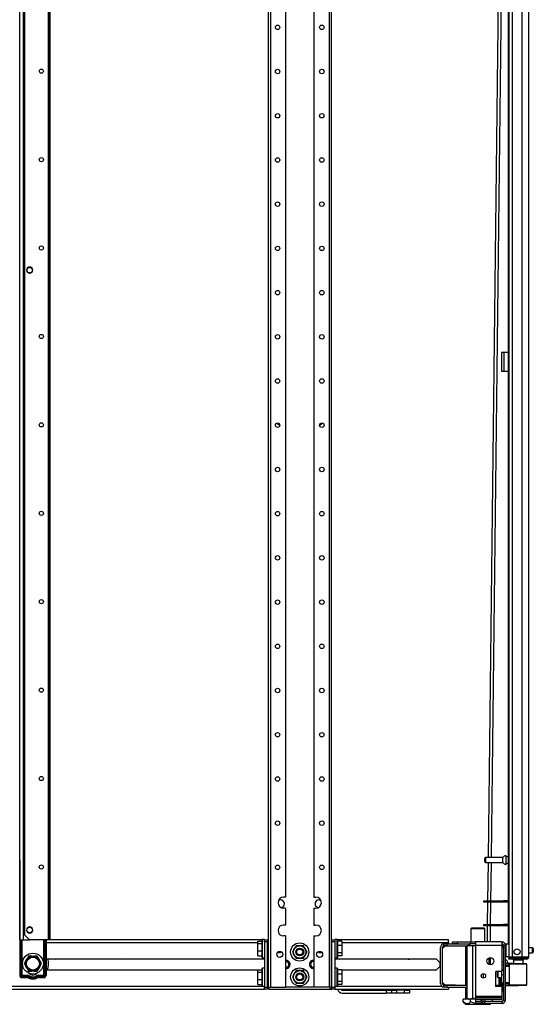
# Model space of a CAD drawing. Units: inches. Extents: x -151 to 92, y -60 to 163.
# Drawn here: x 7 to 27, y 11 to 50 of the extents above; entities that cross this region are included whole.
import ezdxf

# ---------------------------------------------------------------- set-up
doc = ezdxf.new("R2010")
doc.units = ezdxf.units.IN
doc.header["$MEASUREMENT"] = 0
doc.layers.add('TFR-TRI', color=7, linetype='CONTINUOUS')

msp = doc.modelspace()

# ---------------------------------------------------------------- linework, layer by layer
at = {"layer": 'TFR-TRI', "color": 214, "linetype": 'Continuous'}
for p, q in [((26.754, 13.345), (26.754, 95.06)), ((25.967, 92.875), (25.967, 13.345)), ((26.105, 92.875), (26.105, 13.345)), ((26.479, 92.886), (26.479, 13.345)), ((25.943, 53.954), (25.943, 13.872)), ((26.007, 13.345), (25.967, 13.345)), ((25.967, 13.314), (26.013, 13.314)), ((25.967, 13.274), (25.967, 13.314)), ((26.013, 13.274), (25.967, 13.274)), ((26.105, 13.345), (26.007, 13.345)), ((26.013, 13.314), (26.124, 13.314)), ((26.124, 13.274), (26.013, 13.274)), ((26.479, 13.345), (26.105, 13.345)), ((26.124, 13.314), (26.467, 13.314)), ((26.124, 13.314), (26.124, 13.274)), ((26.467, 13.274), (26.124, 13.274)), ((26.467, 13.314), (26.62, 13.314)), ((26.467, 13.274), (26.467, 13.314)), ((26.62, 13.274), (26.467, 13.274)), ((26.616, 13.345), (26.479, 13.345)), ((26.717, 13.345), (26.616, 13.345)), ((26.62, 13.314), (26.683, 13.314)), ((26.683, 13.274), (26.62, 13.274)), ((26.683, 13.314), (26.683, 13.274)), ((26.754, 13.345), (26.717, 13.345))]:
    msp.add_line(p, q, dxfattribs=at)
at = {"layer": 'TFR-TRI', "color": 252, "linetype": 'Continuous'}
for p, q in [((16.439, 93.976), (16.439, 12.166)), ((16.528, 93.976), (16.528, 12.166)), ((17.128, 93.976), (17.128, 15.724)), ((18.25, 93.976), (18.25, 15.724)), ((18.851, 93.976), (18.851, 12.166)), ((18.939, 93.976), (18.939, 12.166)), ((17.128, 15.724), (17.049, 15.724)), ((18.25, 15.724), (18.329, 15.724)), ((17.128, 15.291), (17.049, 15.291)), ((17.128, 15.291), (17.128, 14.621)), ((18.25, 15.291), (18.329, 15.291)), ((18.25, 15.291), (18.25, 14.621)), ((17.128, 14.621), (17.049, 14.621)), ((18.25, 14.621), (18.329, 14.621)), ((16.209, 14.045), (16.199, 14.035)), ((16.199, 14.001), (16.199, 14.035)), ((16.209, 14.045), (16.2, 14.036)), ((16.301, 14.045), (16.209, 14.045)), ((16.301, 14.045), (16.209, 14.045)), ((16.209, 14.045), (16.209, 14.01)), ((16.301, 14.043), (16.301, 14.045)), ((16.301, 14.036), (16.301, 14.043)), ((16.301, 14.036), (16.42, 14.036)), ((16.301, 13.957), (16.301, 14.036)), ((16.42, 14.036), (16.42, 13.957)), ((17.128, 14.188), (17.049, 14.188)), ((17.128, 14.188), (17.128, 12.166)), ((18.25, 14.188), (18.25, 12.166)), ((18.25, 14.188), (18.329, 14.188)), ((18.959, 13.957), (18.959, 14.036)), ((18.959, 14.036), (19.077, 14.036)), ((19.17, 14.045), (19.077, 14.045)), ((19.17, 14.045), (19.077, 14.045)), ((19.077, 14.045), (19.077, 14.043)), ((19.077, 14.043), (19.077, 14.036)), ((19.077, 14.036), (19.077, 13.957)), ((19.179, 14.035), (19.17, 14.045)), ((19.179, 14.036), (19.17, 14.045)), ((19.17, 14.01), (19.17, 14.045)), ((19.179, 14.035), (19.179, 14.001)), ((16.026, 13.982), (16.199, 13.982)), ((16.026, 13.892), (16.026, 13.982)), ((16.026, 13.892), (16.199, 13.892)), ((16.026, 13.603), (16.026, 13.892)), ((16.199, 13.904), (16.199, 14.001)), ((16.199, 13.764), (16.199, 13.904)), ((16.199, 13.609), (16.199, 13.764)), ((16.209, 14.01), (16.209, 13.91)), ((16.209, 13.91), (16.209, 13.766)), ((16.209, 13.766), (16.209, 13.607)), ((16.301, 13.957), (16.301, 12.166)), ((16.42, 13.957), (16.301, 13.957)), ((16.42, 12.166), (16.42, 13.957)), ((16.425, 13.878), (16.42, 13.878)), ((16.439, 13.844), (16.42, 13.844)), ((16.439, 13.878), (16.425, 13.878)), ((17.545, 13.804), (17.446, 13.633)), ((17.581, 13.804), (17.545, 13.804)), ((17.763, 13.804), (17.581, 13.804)), ((17.834, 13.804), (17.763, 13.804)), ((17.879, 13.725), (17.834, 13.804)), ((17.978, 13.554), (17.879, 13.725)), ((18.939, 13.878), (18.954, 13.878)), ((18.959, 13.844), (18.939, 13.844)), ((18.954, 13.878), (18.959, 13.878)), ((18.959, 12.166), (18.959, 13.957)), ((19.077, 13.957), (18.959, 13.957)), ((19.077, 13.957), (19.077, 12.166)), ((19.17, 13.91), (19.17, 14.01)), ((19.17, 13.766), (19.17, 13.91)), ((19.17, 13.607), (19.17, 13.766)), ((19.179, 14.001), (19.179, 13.904)), ((19.353, 13.986), (19.179, 13.986)), ((19.179, 13.904), (19.179, 13.764)), ((19.353, 13.809), (19.179, 13.809)), ((19.179, 13.764), (19.179, 13.609)), ((19.353, 13.986), (19.353, 13.809)), ((19.353, 13.809), (19.353, 13.515)), ((16.026, 13.603), (16.199, 13.603)), ((16.026, 13.404), (16.026, 13.603)), ((16.026, 13.404), (16.199, 13.404)), ((16.199, 13.47), (16.199, 13.609)), ((16.199, 13.373), (16.199, 13.47)), ((16.199, 13.338), (16.199, 13.373)), ((16.199, 13.338), (16.209, 13.328)), ((16.209, 13.607), (16.209, 13.463)), ((16.209, 13.463), (16.209, 13.364)), ((16.209, 13.364), (16.209, 13.328)), ((16.209, 13.328), (16.301, 13.328)), ((16.42, 13.529), (16.439, 13.529)), ((16.806, 13.529), (16.922, 13.529)), ((16.922, 13.542), (16.922, 13.576)), ((16.922, 13.529), (16.922, 13.542)), ((16.922, 13.529), (16.931, 13.539)), ((16.931, 13.574), (16.931, 13.548)), ((16.931, 13.548), (16.931, 13.539)), ((17.446, 13.633), (17.401, 13.554)), ((17.401, 13.554), (17.499, 13.383)), ((17.499, 13.383), (17.545, 13.304)), ((17.545, 13.304), (17.581, 13.304)), ((17.581, 13.304), (17.763, 13.304)), ((17.763, 13.304), (17.834, 13.304)), ((17.834, 13.304), (17.932, 13.475)), ((17.932, 13.475), (17.978, 13.554)), ((18.447, 13.548), (18.447, 13.574)), ((18.447, 13.539), (18.447, 13.548)), ((18.447, 13.539), (18.457, 13.529)), ((18.457, 13.576), (18.457, 13.542)), ((18.457, 13.542), (18.457, 13.529)), ((18.457, 13.529), (18.572, 13.529)), ((18.939, 13.529), (18.959, 13.529)), ((19.077, 13.328), (19.17, 13.328)), ((19.17, 13.463), (19.17, 13.607)), ((19.17, 13.364), (19.17, 13.463)), ((19.17, 13.328), (19.17, 13.364)), ((19.17, 13.328), (19.179, 13.338)), ((19.179, 13.609), (19.179, 13.47)), ((19.353, 13.515), (19.179, 13.515)), ((19.179, 13.47), (19.179, 13.373)), ((19.353, 13.399), (19.179, 13.399)), ((19.179, 13.373), (19.179, 13.338)), ((19.353, 13.515), (19.353, 13.399)), ((16.209, 12.913), (16.199, 12.903)), ((16.199, 12.868), (16.199, 12.903)), ((16.199, 12.772), (16.199, 12.868)), ((16.301, 12.913), (16.209, 12.913)), ((16.209, 12.913), (16.209, 12.877)), ((16.209, 12.877), (16.209, 12.778)), ((19.17, 12.913), (19.077, 12.913)), ((19.179, 12.903), (19.17, 12.913)), ((19.17, 12.877), (19.17, 12.913)), ((19.17, 12.778), (19.17, 12.877)), ((19.179, 12.903), (19.179, 12.868)), ((19.179, 12.868), (19.179, 12.772)), ((25.839, 13.231), (25.829, 13.231)), ((25.839, 13.196), (25.839, 13.231)), ((25.839, 13.102), (25.839, 13.196)), ((25.918, 13.153), (25.918, 13.139)), ((25.918, 13.139), (25.918, 13.101)), ((16.026, 12.85), (16.199, 12.85)), ((16.026, 12.759), (16.026, 12.85)), ((16.026, 12.759), (16.199, 12.759)), ((16.026, 12.471), (16.026, 12.759)), ((16.199, 12.632), (16.199, 12.772)), ((16.199, 12.477), (16.199, 12.632)), ((16.199, 12.337), (16.199, 12.477)), ((16.209, 12.778), (16.209, 12.634)), ((16.209, 12.634), (16.209, 12.475)), ((16.209, 12.475), (16.209, 12.331)), ((16.439, 12.712), (16.42, 12.712)), ((17.446, 12.648), (17.401, 12.569)), ((17.401, 12.569), (17.499, 12.398)), ((17.545, 12.819), (17.446, 12.648)), ((17.581, 12.819), (17.545, 12.819)), ((17.763, 12.819), (17.581, 12.819)), ((17.834, 12.819), (17.763, 12.819)), ((17.879, 12.74), (17.834, 12.819)), ((17.834, 12.319), (17.932, 12.49)), ((17.978, 12.569), (17.879, 12.74)), ((17.932, 12.49), (17.978, 12.569)), ((18.959, 12.712), (18.939, 12.712)), ((19.17, 12.634), (19.17, 12.778)), ((19.17, 12.475), (19.17, 12.634)), ((19.17, 12.331), (19.17, 12.475)), ((19.353, 12.854), (19.179, 12.854)), ((19.179, 12.772), (19.179, 12.632)), ((19.353, 12.676), (19.179, 12.676)), ((19.179, 12.632), (19.179, 12.477)), ((19.179, 12.477), (19.179, 12.337)), ((19.353, 12.854), (19.353, 12.676)), ((19.353, 12.676), (19.353, 12.383)), ((25.525, 12.776), (25.514, 12.765)), ((25.514, 12.715), (25.514, 12.765)), ((25.514, 12.614), (25.514, 12.715)), ((25.514, 12.563), (25.514, 12.614)), ((25.514, 12.563), (25.529, 12.548)), ((25.529, 12.776), (25.529, 12.704)), ((25.529, 12.704), (25.529, 12.598)), ((25.529, 12.598), (25.529, 12.548)), ((25.529, 12.548), (25.672, 12.548)), ((16.026, 12.471), (16.199, 12.471)), ((16.026, 12.272), (16.026, 12.471)), ((16.026, 12.272), (16.199, 12.272)), ((16.199, 12.24), (16.199, 12.337)), ((16.199, 12.206), (16.199, 12.24)), ((16.199, 12.206), (16.209, 12.196)), ((16.209, 12.331), (16.209, 12.232)), ((16.209, 12.232), (16.209, 12.196)), ((16.209, 12.196), (16.301, 12.196)), ((16.301, 12.087), (16.301, 12.166)), ((16.301, 12.166), (16.42, 12.166)), ((16.42, 12.087), (16.301, 12.087)), ((16.42, 12.397), (16.439, 12.397)), ((16.42, 12.166), (16.42, 12.087)), ((16.437, 12.087), (16.42, 12.087)), ((16.479, 12.087), (16.437, 12.087)), ((16.439, 12.166), (16.465, 12.166)), ((16.465, 12.166), (16.528, 12.166)), ((16.479, 12.087), (16.479, 12.166)), ((16.479, 12.087), (18.9, 12.087)), ((16.528, 12.166), (17.128, 12.166)), ((18.25, 12.166), (17.128, 12.166)), ((17.499, 12.398), (17.545, 12.319)), ((17.545, 12.319), (17.581, 12.319)), ((17.581, 12.319), (17.763, 12.319)), ((17.763, 12.319), (17.834, 12.319)), ((18.851, 12.166), (18.25, 12.166)), ((18.913, 12.166), (18.851, 12.166)), ((18.9, 12.087), (18.9, 12.166)), ((18.9, 12.087), (18.942, 12.087)), ((18.939, 12.166), (18.913, 12.166)), ((18.939, 12.397), (18.959, 12.397)), ((18.942, 12.087), (18.959, 12.087)), ((18.959, 12.087), (18.959, 12.166)), ((18.959, 12.166), (19.077, 12.166)), ((19.077, 12.087), (18.959, 12.087)), ((19.077, 12.196), (19.17, 12.196)), ((19.077, 12.166), (19.077, 12.087)), ((19.17, 12.232), (19.17, 12.331)), ((19.17, 12.196), (19.17, 12.232)), ((19.17, 12.196), (19.179, 12.206)), ((19.353, 12.383), (19.179, 12.383)), ((19.179, 12.337), (19.179, 12.241)), ((19.353, 12.267), (19.179, 12.267)), ((19.179, 12.241), (19.179, 12.206)), ((19.353, 12.383), (19.353, 12.267)), ((25.74, 12.083), (25.74, 12.245)), ((25.74, 12.022), (25.74, 12.083)), ((25.691, 12.022), (25.74, 12.022)), ((25.74, 12.022), (25.75, 12.032))]:
    msp.add_line(p, q, dxfattribs=at)
at = {"layer": 'TFR-TRI', "color": 40, "linetype": 'Continuous'}
for p, q in [((6.616, 14.031), (6.616, 93.267)), ((6.754, 14.031), (6.754, 93.267)), ((6.616, 14.031), (6.657, 14.031)), ((6.657, 14.031), (6.754, 14.031)), ((6.754, 14.031), (6.994, 14.031))]:
    msp.add_line(p, q, dxfattribs=at)
at = {"layer": 'TFR-TRI', "color": 95, "linetype": 'Continuous'}
for p, q in [((7.727, 93.267), (7.727, 14.031)), ((7.798, 14.031), (7.798, 93.267)), ((6.797, 93.07), (6.797, 14.228)), ((7, 40.668), (7, 40.654)), ((7.11, 40.544), (7.124, 40.544)), ((7, 14.548), (7, 14.535)), ((7.11, 14.425), (7.124, 14.425)), ((6.797, 14.228), (6.994, 14.031)), ((7.727, 14.031), (6.994, 14.031)), ((7.777, 14.031), (7.727, 14.031)), ((7.798, 14.031), (7.777, 14.031))]:
    msp.add_line(p, q, dxfattribs=at)
at = {"layer": 'TFR-TRI', "color": 173, "linetype": 'Continuous'}
msp.add_line((7.814, 14.037), (7.814, 93.267), dxfattribs=at)
at = {"layer": 'TFR-TRI', "color": 190, "linetype": 'Continuous'}
for p, q in [((25.573, 54.108), (25.146, 17.289)), ((25.691, 54.108), (25.264, 17.289)), ((25.144, 17.101), (25.126, 15.586)), ((25.262, 17.101), (25.244, 15.586)), ((25.125, 15.523), (25.115, 14.649)), ((25.244, 15.523), (25.233, 14.649)), ((25.115, 14.586), (25.107, 13.958)), ((25.233, 14.586), (25.225, 13.958))]:
    msp.add_line(p, q, dxfattribs=at)
at = {"layer": 'TFR-TRI', "color": 30, "linetype": 'Continuous'}
for p, q in [((25.699, 37.282), (25.672, 37.282)), ((25.672, 37.282), (25.672, 36.534)), ((25.766, 37.282), (25.699, 37.282)), ((25.943, 37.282), (25.766, 37.282)), ((25.766, 37.282), (25.766, 36.534)), ((25.699, 36.534), (25.672, 36.534)), ((25.766, 36.534), (25.699, 36.534)), ((25.943, 36.534), (25.766, 36.534))]:
    msp.add_line(p, q, dxfattribs=at)
at = {"layer": 'TFR-TRI', "color": 235, "linetype": 'Continuous'}
for p, q in [((6.606, 17.167), (6.606, 12.623)), ((6.625, 14.031), (6.625, 12.623)), ((6.664, 12.623), (6.664, 14.031)), ((6.692, 14.031), (6.692, 12.631)), ((7.567, 12.631), (7.567, 14.031)), ((7.595, 14.031), (7.595, 12.623)), ((7.633, 14.031), (7.633, 12.623)), ((7.653, 14.031), (7.653, 12.623)), ((6.664, 12.623), (6.625, 12.623)), ((6.669, 12.624), (6.664, 12.623)), ((6.668, 12.617), (6.664, 12.623)), ((6.672, 12.611), (6.668, 12.617)), ((6.675, 12.625), (6.669, 12.624)), ((6.678, 12.607), (6.672, 12.611)), ((6.683, 12.627), (6.675, 12.625)), ((6.685, 12.603), (6.678, 12.607)), ((6.692, 12.631), (6.683, 12.627)), ((6.686, 12.616), (6.685, 12.609)), ((6.685, 12.609), (6.685, 12.603)), ((6.906, 12.603), (6.685, 12.603)), ((6.685, 12.564), (6.685, 12.603)), ((6.906, 12.564), (6.685, 12.564)), ((6.685, 12.545), (6.906, 12.545)), ((6.692, 12.631), (6.686, 12.616)), ((6.692, 12.631), (6.906, 12.631)), ((6.906, 12.631), (6.906, 12.616)), ((6.906, 12.616), (6.906, 12.603)), ((6.906, 12.564), (6.906, 12.603)), ((6.954, 12.552), (6.973, 12.585)), ((6.973, 12.585), (6.98, 12.596)), ((6.98, 12.596), (6.987, 12.609)), ((7.279, 12.596), (7.272, 12.609)), ((7.285, 12.585), (7.279, 12.596)), ((7.304, 12.552), (7.285, 12.585)), ((7.353, 12.631), (7.567, 12.631)), ((7.353, 12.616), (7.353, 12.631)), ((7.353, 12.603), (7.353, 12.616)), ((7.574, 12.603), (7.353, 12.603)), ((7.353, 12.564), (7.353, 12.603)), ((7.574, 12.564), (7.353, 12.564)), ((7.353, 12.545), (7.574, 12.545)), ((7.576, 12.627), (7.567, 12.631)), ((7.57, 12.623), (7.567, 12.631)), ((7.572, 12.616), (7.57, 12.623)), ((7.574, 12.609), (7.572, 12.616)), ((7.574, 12.603), (7.574, 12.609)), ((7.581, 12.607), (7.574, 12.603)), ((7.574, 12.564), (7.574, 12.603)), ((7.583, 12.625), (7.576, 12.627)), ((7.586, 12.611), (7.581, 12.607)), ((7.59, 12.624), (7.583, 12.625)), ((7.591, 12.617), (7.586, 12.611)), ((7.595, 12.623), (7.59, 12.624)), ((7.595, 12.623), (7.591, 12.617)), ((7.595, 12.623), (7.633, 12.623))]:
    msp.add_line(p, q, dxfattribs=at)
at = {"layer": 'TFR-TRI', "color": 5, "linetype": 'Continuous'}
for p, q in [((25.014, 17.227), (25.014, 17.259)), ((25.014, 17.163), (25.014, 17.227)), ((25.014, 17.131), (25.014, 17.163)), ((25.733, 17.289), (25.044, 17.289)), ((25.044, 17.289), (25.044, 17.242)), ((25.044, 17.242), (25.044, 17.148)), ((25.044, 17.148), (25.044, 17.101)), ((25.733, 17.242), (25.733, 17.289)), ((25.733, 17.148), (25.733, 17.242)), ((25.733, 17.101), (25.733, 17.148)), ((25.858, 17.367), (25.852, 17.367)), ((25.852, 17.367), (25.852, 17.334)), ((25.852, 17.334), (25.852, 17.248)), ((25.852, 17.248), (25.852, 17.142)), ((25.858, 17.334), (25.858, 17.367)), ((25.858, 17.248), (25.858, 17.334)), ((25.943, 17.32), (25.858, 17.32)), ((25.858, 17.142), (25.858, 17.248)), ((25.044, 17.101), (25.733, 17.101)), ((25.852, 17.142), (25.852, 17.056)), ((25.852, 17.056), (25.852, 17.023)), ((25.852, 17.023), (25.858, 17.023)), ((25.858, 17.056), (25.858, 17.142)), ((25.858, 17.07), (25.943, 17.07)), ((25.858, 17.023), (25.858, 17.056)), ((25.967, 13.871), (25.851, 13.871)), ((25.851, 13.871), (25.851, 13.837)), ((25.851, 13.837), (25.851, 13.746)), ((25.851, 13.746), (25.851, 13.621)), ((26.906, 13.715), (26.754, 13.715)), ((26.906, 13.668), (26.906, 13.715)), ((26.906, 13.574), (26.906, 13.668)), ((26.936, 13.685), (26.936, 13.653)), ((26.936, 13.653), (26.936, 13.589)), ((25.851, 13.621), (25.851, 13.496)), ((25.851, 13.496), (25.851, 13.404)), ((25.851, 13.404), (25.851, 13.371)), ((25.851, 13.371), (25.967, 13.371)), ((26.754, 13.527), (26.906, 13.527)), ((26.906, 13.527), (26.906, 13.574)), ((26.936, 13.589), (26.936, 13.557))]:
    msp.add_line(p, q, dxfattribs=at)
at = {"layer": 'TFR-TRI', "color": 140, "linetype": 'Continuous'}
for p, q in [((24.979, 15.586), (24.996, 15.586)), ((24.979, 15.523), (24.979, 15.586)), ((24.996, 15.523), (24.979, 15.523)), ((24.996, 15.586), (25.046, 15.586)), ((25.046, 15.523), (24.996, 15.523)), ((25.046, 15.586), (25.666, 15.586)), ((25.046, 15.586), (25.046, 15.523)), ((25.666, 15.523), (25.046, 15.523)), ((25.666, 15.586), (25.709, 15.586)), ((25.666, 15.523), (25.666, 15.586)), ((25.709, 15.523), (25.666, 15.523)), ((25.709, 15.586), (25.757, 15.586)), ((25.757, 15.523), (25.709, 15.523)), ((25.943, 15.586), (25.757, 15.586)), ((25.757, 15.586), (25.757, 15.523)), ((25.943, 15.523), (25.757, 15.523)), ((24.979, 14.649), (24.996, 14.649)), ((24.979, 14.586), (24.979, 14.649)), ((24.996, 14.586), (24.979, 14.586)), ((24.996, 14.649), (25.046, 14.649)), ((25.046, 14.586), (24.996, 14.586)), ((25.046, 14.649), (25.666, 14.649)), ((25.046, 14.649), (25.046, 14.586)), ((25.666, 14.586), (25.046, 14.586)), ((25.666, 14.649), (25.709, 14.649)), ((25.666, 14.586), (25.666, 14.649)), ((25.709, 14.586), (25.666, 14.586)), ((25.709, 14.649), (25.757, 14.649)), ((25.757, 14.586), (25.709, 14.586)), ((25.943, 14.649), (25.757, 14.649)), ((25.757, 14.649), (25.757, 14.586)), ((25.943, 14.586), (25.757, 14.586))]:
    msp.add_line(p, q, dxfattribs=at)
at = {"layer": 'TFR-TRI', "color": 44, "linetype": 'Continuous'}
for p, q in [((24.504, 14.516), (24.465, 14.476)), ((24.465, 14.476), (24.465, 13.957)), ((24.502, 14.476), (24.465, 14.476)), ((24.603, 14.476), (24.502, 14.476)), ((24.504, 14.516), (24.536, 14.516)), ((24.536, 14.516), (24.623, 14.516)), ((24.741, 14.476), (24.603, 14.476)), ((24.623, 14.516), (24.741, 14.516)), ((24.741, 14.516), (24.859, 14.516)), ((24.878, 14.476), (24.741, 14.476)), ((24.859, 14.516), (24.945, 14.516)), ((24.979, 14.476), (24.878, 14.476)), ((24.945, 14.516), (24.977, 14.516)), ((25.016, 14.476), (24.977, 14.516)), ((25.016, 14.476), (24.979, 14.476)), ((25.016, 13.957), (25.016, 14.476)), ((24.452, 11.681), (24.163, 11.681)), ((24.163, 11.581), (24.163, 11.681)), ((24.163, 11.581), (24.26, 11.484)), ((24.233, 11.526), (24.163, 11.581)), ((24.326, 11.505), (24.233, 11.526)), ((24.26, 11.484), (24.297, 11.484)), ((24.297, 11.484), (24.401, 11.484)), ((24.392, 11.531), (24.326, 11.505)), ((24.452, 11.581), (24.392, 11.531)), ((24.401, 11.484), (24.557, 11.484)), ((24.648, 11.681), (24.452, 11.681)), ((24.452, 11.581), (24.452, 11.681)), ((24.591, 11.526), (24.452, 11.581)), ((24.557, 11.484), (24.741, 11.484)), ((24.777, 11.505), (24.591, 11.526)), ((24.741, 11.484), (24.925, 11.484)), ((24.834, 11.516), (24.777, 11.505)), ((24.925, 11.484), (25.08, 11.484)), ((25.029, 11.595), (25.029, 11.674)), ((25.08, 11.484), (25.184, 11.484)), ((25.184, 11.484), (25.221, 11.484)), ((25.221, 11.484), (25.253, 11.516)), ((25.318, 11.595), (25.318, 11.674))]:
    msp.add_line(p, q, dxfattribs=at)
at = {"layer": 'TFR-TRI', "color": 21, "linetype": 'Continuous'}
for p, q in [((16.2, 14.036), (7.797, 14.036)), ((16.439, 14.036), (16.419, 14.036)), ((18.958, 14.036), (18.939, 14.036)), ((23.574, 14.036), (19.179, 14.036)), ((23.574, 14.004), (23.574, 14.036)), ((7.653, 13.926), (16.025, 13.926)), ((16.419, 13.926), (16.439, 13.926)), ((18.939, 13.926), (18.958, 13.926)), ((19.352, 13.926), (23.574, 13.926)), ((23.574, 13.926), (23.574, 14.004)), ((23.574, 13.926), (23.574, 13.873)), ((23.574, 13.795), (23.574, 13.779)), ((7.653, 13.288), (16.301, 13.288)), ((19.077, 13.288), (23.086, 13.288)), ((23.086, 13.288), (23.236, 13.137)), ((23.236, 12.986), (23.086, 12.835)), ((23.236, 13.137), (23.236, 12.986)), ((16.026, 12.835), (7.653, 12.835)), ((23.086, 12.835), (19.353, 12.835)), ((-5.745, 12.087), (16.301, 12.087)), ((-5.652, 12.197), (16.207, 12.197)), ((19.077, 12.087), (23.574, 12.087)), ((19.171, 12.197), (23.308, 12.197)), ((23.574, 12.26), (23.574, 12.245)), ((23.574, 12.166), (23.574, 12.109)), ((23.574, 12.109), (23.574, 12.087))]:
    msp.add_line(p, q, dxfattribs=at)
at = {"layer": 'TFR-TRI', "color": 163, "linetype": 'Continuous'}
for p, q in [((19.195, 14.048), (19.195, 14.052)), ((19.195, 14.052), (19.313, 14.052)), ((19.195, 14.036), (19.195, 14.048)), ((19.313, 14.052), (19.313, 14.048)), ((19.313, 14.048), (19.313, 14.036)), ((19.372, 12.044), (21.124, 12.044)), ((19.372, 11.926), (21.124, 11.926)), ((21.124, 11.926), (21.124, 12.044)), ((21.124, 12.044), (21.263, 12.044)), ((21.263, 11.926), (21.124, 11.926)), ((21.263, 12.044), (21.321, 12.044)), ((21.321, 11.926), (21.263, 11.926)), ((21.321, 12.044), (21.379, 12.044)), ((21.321, 12.044), (21.321, 11.926)), ((21.379, 11.926), (21.321, 11.926)), ((21.379, 12.044), (21.518, 12.044)), ((21.518, 11.926), (21.379, 11.926)), ((21.833, 12.044), (21.518, 12.044)), ((21.518, 12.044), (21.518, 11.926)), ((21.833, 11.926), (21.518, 11.926)), ((21.833, 12.044), (21.972, 12.044)), ((21.833, 11.926), (21.833, 12.044)), ((21.972, 11.926), (21.833, 11.926)), ((21.972, 12.044), (22.03, 12.044)), ((22.03, 11.926), (21.972, 11.926)), ((22.03, 12.044), (22.03, 11.926))]:
    msp.add_line(p, q, dxfattribs=at)
at = {"layer": 'TFR-TRI', "color": 3, "linetype": 'Continuous'}
for p, q in [((23.259, 12.304), (23.259, 13.736)), ((23.337, 12.304), (23.337, 13.736)), ((23.396, 13.873), (23.514, 13.873)), ((23.396, 13.795), (23.396, 13.873)), ((23.514, 13.795), (23.396, 13.795)), ((23.514, 13.873), (24.387, 13.873)), ((23.514, 13.873), (23.514, 13.795)), ((23.514, 13.795), (24.311, 13.795)), ((24.387, 13.873), (24.393, 13.873)), ((24.387, 13.795), (24.387, 13.873)), ((24.393, 13.873), (24.406, 13.873)), ((23.396, 12.245), (23.514, 12.245)), ((23.396, 12.166), (23.396, 12.245)), ((23.514, 12.166), (23.396, 12.166)), ((23.514, 12.245), (24.302, 12.245)), ((23.514, 12.245), (23.514, 12.166)), ((23.514, 12.166), (24.302, 12.166)), ((24.302, 12.245), (24.308, 12.245)), ((24.302, 12.245), (24.302, 12.166)), ((24.308, 12.166), (24.302, 12.166)), ((25.455, 12.245), (25.573, 12.245)), ((25.573, 12.245), (25.573, 12.186))]:
    msp.add_line(p, q, dxfattribs=at)
at = {"layer": 'TFR-TRI', "color": 93, "linetype": 'Continuous'}
for p, q in [((23.416, 13.776), (23.337, 13.696)), ((24.308, 13.791), (23.416, 13.776)), ((25.691, 13.795), (25.75, 13.795)), ((25.75, 13.716), (25.691, 13.716)), ((25.573, 12.548), (25.573, 12.245)), ((25.632, 12.323), (25.632, 12.548)), ((23.337, 12.343), (23.416, 12.263)), ((23.416, 12.263), (24.308, 12.248)), ((25.573, 12.245), (25.615, 12.245)), ((25.615, 12.245), (25.632, 12.245)), ((25.632, 12.245), (25.632, 12.323)), ((25.632, 12.323), (25.672, 12.323)), ((25.75, 12.245), (25.632, 12.245))]:
    msp.add_line(p, q, dxfattribs=at)
at = {"layer": 'TFR-TRI', "color": 251, "linetype": 'Continuous'}
for p, q in [((23.742, 13.957), (23.939, 13.957)), ((23.742, 13.879), (23.742, 13.957)), ((23.939, 13.879), (23.742, 13.879)), ((23.939, 13.957), (24.451, 13.957)), ((23.939, 13.957), (23.939, 13.879)), ((23.939, 13.879), (24.451, 13.879)), ((24.451, 13.957), (24.59, 13.957)), ((24.451, 13.879), (24.451, 13.957)), ((24.59, 13.879), (24.451, 13.879)), ((24.59, 13.957), (24.648, 13.957)), ((24.648, 13.879), (24.59, 13.879)), ((25.691, 13.957), (24.648, 13.957)), ((24.648, 13.957), (24.648, 13.917)), ((24.648, 13.917), (24.648, 13.819)), ((24.648, 13.819), (25.691, 13.819)), ((24.648, 13.819), (24.648, 11.812)), ((25.691, 13.957), (25.691, 13.917)), ((25.691, 13.917), (25.691, 13.819)), ((25.691, 13.819), (25.691, 12.776)), ((25.75, 13.819), (25.829, 13.819)), ((25.75, 13.741), (25.75, 13.819)), ((25.829, 13.741), (25.75, 13.741)), ((25.75, 13.741), (25.75, 11.654)), ((25.829, 13.819), (25.829, 13.741)), ((25.829, 11.654), (25.829, 13.741)), ((6.852, 13.207), (6.895, 13.28)), ((6.913, 13.312), (6.895, 13.28)), ((6.959, 13.391), (6.913, 13.312)), ((7.087, 13.391), (6.959, 13.391)), ((7.087, 13.391), (7.172, 13.391)), ((7.191, 13.391), (7.172, 13.391)), ((7.3, 13.391), (7.191, 13.391)), ((7.364, 13.28), (7.3, 13.391)), ((7.364, 13.28), (7.406, 13.207)), ((6.852, 13.207), (6.788, 13.096)), ((6.788, 13.096), (6.834, 13.017)), ((6.834, 13.017), (6.852, 12.985)), ((6.895, 12.911), (6.852, 12.985)), ((6.895, 12.911), (6.959, 12.801)), ((7.3, 12.801), (7.346, 12.88)), ((7.346, 12.88), (7.364, 12.911)), ((7.406, 12.985), (7.364, 12.911)), ((7.425, 13.175), (7.406, 13.207)), ((7.406, 12.985), (7.47, 13.096)), ((7.47, 13.096), (7.425, 13.175)), ((25.75, 13.148), (25.691, 13.148)), ((6.959, 12.801), (7.068, 12.801)), ((7.068, 12.801), (7.087, 12.801)), ((7.172, 12.801), (7.087, 12.801)), ((7.172, 12.801), (7.3, 12.801)), ((25.455, 12.186), (25.455, 12.776)), ((25.691, 12.776), (25.455, 12.776)), ((25.672, 12.776), (25.672, 12.715)), ((25.672, 12.715), (25.672, 12.646)), ((25.75, 12.646), (25.672, 12.646)), ((25.672, 12.646), (25.672, 12.6)), ((25.672, 12.6), (25.672, 12.488)), ((25.672, 12.488), (25.672, 12.377)), ((25.691, 12.833), (25.75, 12.833)), ((25.75, 12.827), (25.691, 12.827)), ((25.691, 12.186), (25.455, 12.186)), ((25.672, 12.377), (25.672, 12.331)), ((25.672, 12.331), (25.75, 12.331)), ((25.672, 12.31), (25.672, 12.289)), ((25.672, 12.289), (25.672, 12.281)), ((25.672, 12.281), (25.75, 12.281)), ((25.691, 12.186), (25.691, 11.812)), ((24.648, 11.812), (25.691, 11.812)), ((24.648, 11.812), (24.648, 11.77)), ((24.648, 11.77), (24.648, 11.753)), ((24.648, 11.674), (24.648, 11.753)), ((24.648, 11.753), (25.691, 11.753)), ((25.691, 11.812), (25.691, 11.77)), ((25.691, 11.77), (25.691, 11.753)), ((25.691, 11.753), (25.691, 11.674)), ((25.691, 11.674), (24.648, 11.674)), ((24.86, 11.655), (24.648, 11.655)), ((24.648, 11.655), (24.648, 11.577)), ((24.86, 11.577), (24.648, 11.577)), ((24.648, 11.577), (24.648, 11.516)), ((25.002, 11.516), (24.648, 11.516)), ((24.86, 11.655), (24.86, 11.577)), ((24.958, 11.615), (24.902, 11.559)), ((24.905, 11.557), (24.902, 11.559)), ((24.96, 11.612), (24.905, 11.557)), ((24.96, 11.612), (24.958, 11.615)), ((25.691, 11.595), (25.002, 11.595)), ((25.002, 11.595), (25.002, 11.516)), ((25.691, 11.516), (25.002, 11.516)), ((25.691, 11.595), (25.691, 11.516)), ((25.75, 11.654), (25.829, 11.654))]:
    msp.add_line(p, q, dxfattribs=at)
at = {"layer": 'TFR-TRI', "color": 138, "linetype": 'Continuous'}
for p, q in [((24.247, 13.879), (24.247, 13.873)), ((24.247, 13.879), (24.247, 13.873)), ((24.247, 13.795), (24.247, 13.79)), ((24.247, 13.795), (24.247, 12.245)), ((24.308, 13.795), (24.308, 11.739)), ((24.524, 13.795), (24.308, 13.795)), ((24.411, 13.879), (24.406, 13.873)), ((24.406, 13.873), (24.406, 13.795)), ((24.473, 13.873), (24.406, 13.873)), ((24.648, 13.873), (24.473, 13.873)), ((24.524, 13.795), (24.524, 11.739)), ((24.648, 13.795), (24.524, 13.795)), ((25.174, 13.311), (25.174, 13.068)), ((25.234, 13.327), (25.234, 13.052)), ((24.957, 12.696), (24.957, 12.525)), ((24.247, 12.249), (24.247, 12.245)), ((24.247, 12.166), (24.247, 11.681)), ((24.247, 12.166), (24.247, 11.681)), ((24.308, 11.739), (24.366, 11.681)), ((24.308, 11.739), (24.353, 11.701)), ((24.353, 11.701), (24.402, 11.682)), ((24.402, 11.682), (24.472, 11.697)), ((24.472, 11.697), (24.524, 11.739)), ((24.524, 11.739), (24.614, 11.701)), ((24.614, 11.701), (24.648, 11.695))]:
    msp.add_line(p, q, dxfattribs=at)
at = {"layer": 'TFR-TRI', "color": 58, "linetype": 'Continuous'}
msp.add_line((26.683, 13.314), (26.683, 13.346), dxfattribs=at)
at = {"layer": 'TFR-TRI', "color": 63, "linetype": 'Continuous'}
for p, q in [((25.75, 13.04), (25.691, 13.038)), ((25.691, 12.881), (25.75, 12.879)), ((26.154, 13.099), (25.829, 13.102)), ((25.829, 13.095), (25.972, 13.096)), ((25.967, 13.076), (25.829, 13.075)), ((25.967, 13.002), (25.829, 13.007)), ((25.996, 12.981), (25.829, 12.987)), ((25.969, 13.09), (25.967, 13.076)), ((25.967, 13.002), (25.967, 13.076)), ((25.996, 13.076), (25.967, 13.076)), ((25.996, 13.001), (25.967, 13.002)), ((25.972, 13.096), (25.969, 13.09)), ((25.972, 13.096), (26.016, 13.096)), ((25.996, 12.252), (25.996, 13.076)), ((26.023, 13.076), (25.996, 13.076)), ((26.016, 13.096), (26.041, 13.096)), ((26.097, 13.077), (26.023, 13.076)), ((26.041, 13.096), (26.111, 13.096)), ((26.209, 13.077), (26.097, 13.077)), ((26.111, 13.096), (26.216, 13.097)), ((26.341, 13.078), (26.209, 13.077)), ((26.216, 13.097), (26.341, 13.097)), ((26.341, 13.097), (26.466, 13.096)), ((26.341, 13.097), (26.341, 13.096)), ((26.341, 13.096), (26.341, 13.093)), ((26.341, 13.093), (26.341, 13.088)), ((26.341, 13.088), (26.341, 13.082)), ((26.341, 13.082), (26.341, 13.079)), ((26.341, 13.079), (26.341, 13.078)), ((26.473, 13.077), (26.341, 13.078)), ((26.466, 13.096), (26.571, 13.095)), ((26.584, 13.076), (26.473, 13.077)), ((26.571, 13.095), (26.642, 13.095)), ((26.659, 13.075), (26.584, 13.076)), ((26.642, 13.095), (26.666, 13.094)), ((26.685, 13.075), (26.659, 13.075)), ((26.685, 12.254), (26.685, 13.075)), ((25.672, 12.315), (25.672, 12.331)), ((25.672, 12.31), (25.672, 12.315)), ((25.691, 12.331), (25.691, 12.301)), ((25.691, 12.301), (25.691, 12.29)), ((25.691, 12.29), (25.75, 12.288)), ((25.829, 12.341), (25.996, 12.347)), ((25.829, 12.322), (25.967, 12.326)), ((25.829, 12.253), (25.967, 12.252)), ((25.972, 12.233), (25.829, 12.233)), ((25.829, 12.227), (26.341, 12.231)), ((25.967, 12.326), (25.996, 12.328)), ((25.967, 12.252), (25.967, 12.326)), ((25.967, 12.252), (25.996, 12.252)), ((25.967, 12.252), (25.969, 12.239)), ((25.969, 12.239), (25.972, 12.233)), ((26.016, 12.233), (25.972, 12.233)), ((25.996, 12.252), (26.023, 12.252)), ((26.041, 12.232), (26.016, 12.233)), ((26.023, 12.252), (26.097, 12.252)), ((26.111, 12.232), (26.041, 12.232)), ((26.097, 12.252), (26.209, 12.251)), ((26.216, 12.232), (26.111, 12.232)), ((26.209, 12.251), (26.341, 12.251)), ((26.341, 12.231), (26.216, 12.232)), ((26.341, 12.251), (26.472, 12.252)), ((26.341, 12.231), (26.341, 12.251)), ((26.341, 12.251), (26.341, 12.249)), ((26.341, 12.249), (26.341, 12.247)), ((26.341, 12.247), (26.341, 12.24)), ((26.341, 12.24), (26.341, 12.235)), ((26.341, 12.235), (26.341, 12.232)), ((26.465, 12.232), (26.341, 12.231)), ((26.341, 12.232), (26.341, 12.231)), ((26.571, 12.233), (26.465, 12.232)), ((26.472, 12.252), (26.584, 12.253)), ((26.641, 12.234), (26.571, 12.233)), ((26.584, 12.253), (26.658, 12.253)), ((26.666, 12.234), (26.641, 12.234)), ((26.658, 12.253), (26.685, 12.254))]:
    msp.add_line(p, q, dxfattribs=at)
at = {"layer": 'TFR-TRI', "color": 153, "linetype": 'Continuous'}
for p, q in [((26.154, 13.235), (26.154, 13.096)), ((26.19, 13.235), (26.154, 13.235)), ((26.283, 13.235), (26.19, 13.235)), ((26.399, 13.235), (26.283, 13.235)), ((26.492, 13.235), (26.399, 13.235)), ((26.528, 13.235), (26.492, 13.235)), ((26.528, 13.096), (26.528, 13.235))]:
    msp.add_line(p, q, dxfattribs=at)
at = {"layer": 'TFR-TRI', "color": 7, "linetype": 'Continuous'}
for p, q in [((24.746, 11.674), (24.746, 11.655)), ((24.825, 11.674), (24.825, 11.655))]:
    msp.add_line(p, q, dxfattribs=at)
at = {"layer": 'TFR-TRI', "color": 252, "linetype": 'Continuous'}
for centre, radius in [((16.814, 50.154), 0.0886), ((18.564, 50.154), 0.0886), ((16.814, 48.404), 0.0886), ((18.564, 48.404), 0.0886), ((16.814, 46.654), 0.0886), ((18.564, 46.654), 0.0886), ((16.814, 44.904), 0.0886), ((18.564, 44.904), 0.0886), ((16.814, 43.154), 0.0886), ((18.564, 43.154), 0.0886), ((16.814, 41.404), 0.0886), ((18.564, 41.404), 0.0886), ((16.814, 39.654), 0.0886), ((18.564, 39.654), 0.0886), ((16.814, 37.904), 0.0886), ((18.564, 37.904), 0.0886), ((16.814, 36.154), 0.0886), ((18.564, 36.154), 0.0886), ((16.814, 34.404), 0.0886), ((18.564, 34.404), 0.0886), ((16.814, 32.654), 0.0886), ((18.564, 32.654), 0.0886), ((16.814, 30.904), 0.0886), ((18.564, 30.904), 0.0886), ((16.814, 29.154), 0.0886), ((18.564, 29.154), 0.0886), ((16.814, 27.404), 0.0886), ((18.564, 27.404), 0.0886), ((16.814, 25.654), 0.0886), ((18.564, 25.654), 0.0886), ((16.814, 23.904), 0.0886), ((18.564, 23.904), 0.0886), ((16.814, 22.154), 0.0886), ((18.564, 22.154), 0.0886), ((16.814, 20.404), 0.0886), ((18.564, 20.404), 0.0886), ((16.814, 18.654), 0.0886), ((18.564, 18.654), 0.0886), ((16.814, 16.904), 0.0886), ((18.564, 16.904), 0.0886), ((17.689, 13.554), 0.359), ((17.689, 13.554), 0.249), ((17.689, 13.554), 0.157), ((17.689, 13.554), 0.118), ((16.902, 13.46), 0.118), ((18.477, 13.46), 0.118), ((17.689, 12.569), 0.359), ((17.689, 12.569), 0.249), ((17.689, 12.569), 0.157), ((17.689, 12.569), 0.118)]:
    msp.add_circle(centre, radius, dxfattribs=at)
at = {"layer": 'TFR-TRI', "color": 95, "linetype": 'Continuous'}
for centre in [(7.464, 48.419), (7.464, 44.919), (7.464, 41.419), (7.464, 37.919), (7.464, 34.419), (7.464, 30.919), (7.464, 27.419), (7.464, 23.919), (7.464, 20.419), (7.464, 16.919)]:
    msp.add_circle(centre, 0.0827, dxfattribs=at)
at = {"layer": 'TFR-TRI', "color": 3, "linetype": 'Continuous'}
for centre in [(7, 40.544), (7, 14.425)]:
    msp.add_circle(centre, 0.11, dxfattribs=at)
at = {"layer": 'TFR-TRI', "color": 214, "linetype": 'Continuous'}
msp.add_circle((26.292, 13.562), 0.118, dxfattribs=at)
at = {"layer": 'TFR-TRI', "color": 251, "linetype": 'Continuous'}
for centre, radius in [((7.129, 13.096), 0.413), ((7.129, 13.096), 0.285), ((7.129, 13.096), 0.256), ((25.238, 13.19), 0.138), ((24.963, 12.611), 0.0856)]:
    msp.add_circle(centre, radius, dxfattribs=at)
at = {"layer": 'TFR-TRI', "color": 95, "linetype": 'Continuous'}
for centre, start, end in [((7, 40.544), 90, 0), ((7, 40.544), 0, 90), ((7, 14.425), 90, 0), ((7, 14.425), 0, 90)]:
    msp.add_arc(centre, 0.123, start, end, dxfattribs=at)
at = {"layer": 'TFR-TRI', "color": 252, "linetype": 'Continuous'}
for centre, radius, start, end in [((16.931, 34.56), 0.15, 207.1912, 258.8288), ((18.447, 34.56), 0.15, 281.1712, 332.8088), ((17.049, 15.507), 0.217, 90, 270), ((16.931, 15.465), 0.15, 276.0525, 123.1425), ((18.447, 15.465), 0.15, 56.8575, 263.9475), ((18.329, 15.507), 0.217, 270, 90), ((17.049, 14.405), 0.217, 90, 270), ((18.329, 14.405), 0.217, 270, 90), ((17.138, 13.062), 0.167, 270, 93.3694), ((17.138, 13.062), 0.159, 266.4562, 90), ((17.138, 13.062), 0.159, 90, 93.5494), ((17.138, 13.062), 0.167, 266.625, 270), ((18.24, 13.062), 0.167, 90, 273.3694), ((18.24, 13.062), 0.159, 86.4562, 270), ((18.24, 13.062), 0.167, 86.625, 90), ((18.24, 13.062), 0.159, 270, 273.5494), ((25.839, 13.153), 0.0787, 0, 90)]:
    msp.add_arc(centre, radius, start, end, dxfattribs=at)
at = {"layer": 'TFR-TRI', "color": 235, "linetype": 'Continuous'}
for centre, radius, start, end in [((6.685, 17.167), 0.0787, 149.8823, 180), ((6.685, 12.623), 0.0787, 180, 270), ((6.685, 12.623), 0.0591, 180, 270), ((6.906, 12.466), 0.165, 60.4182, 90), ((6.906, 12.466), 0.137, 60.4182, 90), ((6.906, 12.466), 0.0984, 60.4182, 90), ((6.906, 12.466), 0.0787, 60.4182, 90), ((7.129, 12.86), 0.374, 240.4182, 299.5818), ((7.129, 12.86), 0.354, 240.4182, 299.5818), ((7.129, 12.86), 0.217, 221.8106, 318.1894), ((7.129, 12.86), 0.316, 240.4182, 299.5818), ((7.129, 12.86), 0.288, 240.4182, 299.5818), ((7.353, 12.466), 0.165, 90, 119.5818), ((7.353, 12.466), 0.137, 90, 119.5818), ((7.353, 12.466), 0.0984, 90, 119.5818), ((7.353, 12.466), 0.0787, 90, 119.5818), ((7.574, 12.623), 0.0787, 270, 0), ((7.574, 12.623), 0.0591, 270, 0)]:
    msp.add_arc(centre, radius, start, end, dxfattribs=at)
at = {"layer": 'TFR-TRI', "color": 5, "linetype": 'Continuous'}
for centre, radius, start, end in [((25.044, 17.259), 0.03, 90, 180), ((25.852, 17.237), 0.13, 90, 156.3737), ((25.044, 17.131), 0.03, 180, 270), ((25.852, 17.153), 0.13, 203.6263, 270), ((25.851, 13.831), 0.04, 90, 133.56), ((26.906, 13.685), 0.03, 0, 90), ((25.851, 13.411), 0.04, 237.4931, 270), ((26.906, 13.557), 0.03, 270, 0)]:
    msp.add_arc(centre, radius, start, end, dxfattribs=at)
at = {"layer": 'TFR-TRI', "color": 3, "linetype": 'Continuous'}
for centre, radius, start, end in [((23.396, 13.736), 0.138, 90, 180), ((23.396, 13.736), 0.0591, 90, 180), ((23.396, 12.304), 0.138, 180, 270), ((23.396, 12.304), 0.0591, 180, 270)]:
    msp.add_arc(centre, radius, start, end, dxfattribs=at)
at = {"layer": 'TFR-TRI', "color": 251, "linetype": 'Continuous'}
for centre, radius, start, end in [((25.691, 13.819), 0.138, 0, 90), ((25.691, 13.819), 0.0591, 0, 90), ((7.129, 13.096), 0.298, 98.1899, 141.8101), ((7.129, 13.096), 0.298, 38.1899, 81.8101), ((7.129, 13.096), 0.298, 158.1899, 201.8101), ((7.129, 13.096), 0.298, 218.1899, 261.8101), ((7.129, 13.096), 0.298, 278.1899, 321.8101), ((7.129, 13.096), 0.298, 338.1899, 21.8101), ((17.138, 13.062), 0.157, 266.4169, 90), ((17.138, 13.062), 0.157, 90, 93.5888), ((17.138, 13.062), 0.118, 270, 94.7756), ((17.138, 13.062), 0.118, 265.2188, 270), ((18.24, 13.062), 0.157, 90, 273.5831), ((18.24, 13.062), 0.118, 85.2244, 270), ((18.24, 13.062), 0.157, 86.4112, 90), ((18.24, 13.062), 0.118, 270, 274.7812), ((24.86, 11.518), 0.138, 45, 90), ((24.86, 11.518), 0.0591, 45, 90), ((25.002, 11.654), 0.138, 225, 270), ((25.002, 11.654), 0.0591, 225, 270), ((25.691, 11.654), 0.0591, 270, 0), ((25.691, 11.654), 0.138, 270, 0)]:
    msp.add_arc(centre, radius, start, end, dxfattribs=at)
at = {"layer": 'TFR-TRI', "color": 215, "linetype": 'Continuous'}
msp.add_arc((7.129, 13.096), 0.62, 335.1391, 18.0397, dxfattribs=at)
at = {"layer": 'TFR-TRI', "color": 21, "linetype": 'Continuous'}
for centre, start, end in [((8.034, 13.362), 236.2612, 303.7388), ((10.79, 13.362), 236.2612, 303.7388), ((19.25, 13.362), 236.2612, 303.7388), ((22.006, 13.362), 236.2556, 270), ((22.006, 13.362), 270, 303.7444)]:
    msp.add_arc(centre, 0.0886, start, end, dxfattribs=at)
at = {"layer": 'TFR-TRI', "color": 214, "linetype": 'Continuous'}
for centre, radius, start, end in [((26.038, 13.345), 0.0709, 180, 206.3883), ((26.683, 13.345), 0.0315, 270, 0), ((26.683, 13.345), 0.0709, 270, 0)]:
    msp.add_arc(centre, radius, start, end, dxfattribs=at)
at = {"layer": 'TFR-TRI', "color": 153, "linetype": 'Continuous'}
for centre, radius, start, end in [((26.038, 13.345), 0.0315, 180, 270), ((26.075, 13.235), 0.0787, 0, 30.0009), ((26.607, 13.235), 0.0787, 149.9991, 180), ((26.644, 13.345), 0.0315, 270, 0)]:
    msp.add_arc(centre, radius, start, end, dxfattribs=at)
at = {"layer": 'TFR-TRI', "color": 63, "linetype": 'Continuous'}
for centre, start, end in [((26.016, 13.076), 90.25, 180), ((25.691, 12.31), 180, 268), ((26.016, 12.252), 180, 269.75)]:
    msp.add_arc(centre, 0.0197, start, end, dxfattribs=at)
at = {"layer": 'TFR-TRI', "color": 163, "linetype": 'Continuous'}
for radius, start in [(0.177, 185.1258), (0.0591, 195.5461)]:
    msp.add_arc((19.372, 12.103), radius, start, 270, dxfattribs=at)

doc.saveas('drawing.dxf')
